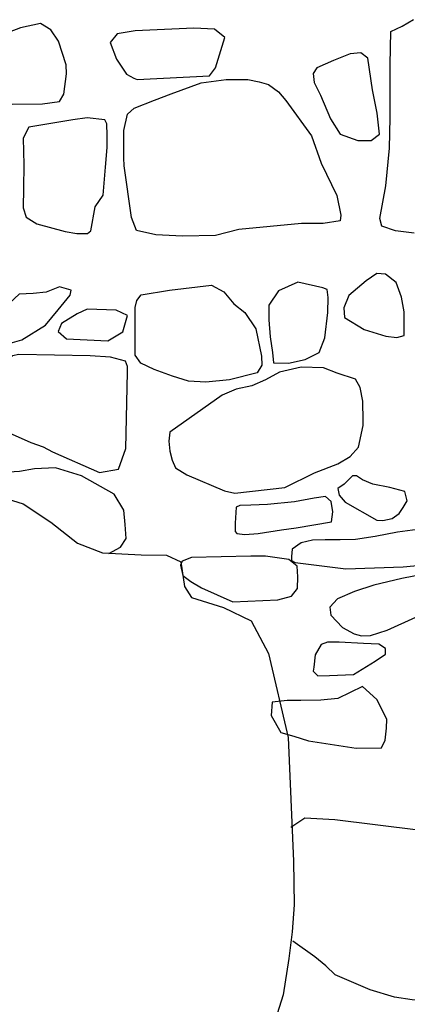
# Model space of a CAD drawing. Extents: x -2170.4 to -2128.3, y 11.2 to 40.9.
# Drawn here: x -2163.5 to -2163.1, y 21.8 to 22.8 of the extents above; entities that cross this region are included whole.
import ezdxf

# ---------------------------------------------------------------- set-up
doc = ezdxf.new("R2010")
doc.units = 0
doc.header["$LTSCALE"] = 50
doc.layers.add('ARCHI_STONE', color=113, linetype='Continuous')

msp = doc.modelspace()

# ---------------------------------------------------------------- linework, layer by layer
at = {"layer": 'ARCHI_STONE', "color": 113, "linetype": 'Continuous'}
for points in [[(-2163.5526, 22.7034, 4951.3759), (-2163.5218, 22.7038, 4951.3774), (-2163.5042, 22.706, 4951.3782), (-2163.4998, 22.7138, 4951.3784), (-2163.497, 22.7346, 4951.3803), (-2163.4972, 22.7442, 4951.3821), (-2163.5053, 22.7685, 4951.3819), (-2163.5133, 22.7804, 4951.3813), (-2163.5237, 22.7867, 4951.3804), (-2163.5445, 22.7824, 4951.3788), (-2163.5684, 22.7732, 4951.3774), (-2163.5922, 22.7662, 4951.3748), (-2163.6261, 22.7621, 4951.3744), (-2163.6469, 22.7589, 4951.374), (-2163.6592, 22.7546, 4951.3731), (-2163.6689, 22.7445, 4951.3694), (-2163.6681, 22.7345, 4951.3693), (-2163.6575, 22.7227, 4951.3675), (-2163.6503, 22.7149, 4951.3666), (-2163.6464, 22.7089, 4951.3668), (-2163.6408, 22.7035, 4951.3671), (-2163.6236, 22.7044, 4951.3677), (-2163.5855, 22.7061, 4951.3689), (-2163.5526, 22.7034, 4951.3759)], [(-2163.4444, 22.7762, 4951.4844), (-2163.4517, 22.7673, 4951.484), (-2163.4452, 22.75, 4951.4854), (-2163.4347, 22.7345, 4951.4912), (-2163.4271, 22.7303, 4951.4917), (-2163.4239, 22.729, 4951.4952), (-2163.3489, 22.7326, 4951.5047), (-2163.3426, 22.741, 4951.5065), (-2163.3328, 22.7724, 4951.5047), (-2163.3436, 22.7811, 4951.5018), (-2163.3652, 22.7819, 4951.4956), (-2163.4259, 22.7792, 4951.4889), (-2163.4444, 22.7762, 4951.4844)], [(-2163.2134, 22.6721, 4951.5412), (-2163.1953, 22.6658, 4951.5421), (-2163.1815, 22.6656, 4951.543), (-2163.1727, 22.6724, 4951.5464), (-2163.1753, 22.6939, 4951.5473), (-2163.18, 22.718, 4951.5445), (-2163.1849, 22.7511, 4951.5367), (-2163.192, 22.7564, 4951.5346), (-2163.2033, 22.7555, 4951.534), (-2163.2204, 22.7486, 4951.5314), (-2163.2376, 22.741, 4951.5269), (-2163.2416, 22.7349, 4951.5257), (-2163.2404, 22.7257, 4951.5262), (-2163.2339, 22.7126, 4951.5289), (-2163.2235, 22.688, 4951.5352), (-2163.2134, 22.6721, 4951.5412)], [(-2163.2332, 22.6423, 4951.5419), (-2163.2171, 22.6087, 4951.5311), (-2163.213, 22.5885, 4951.5256), (-2163.2135, 22.5827, 4951.5251), (-2163.2312, 22.5798, 4951.5071), (-2163.2535, 22.5798, 4951.4905), (-2163.3184, 22.5734, 4951.464), (-2163.3428, 22.5672, 4951.4614), (-2163.3767, 22.5668, 4951.457), (-2163.4043, 22.5682, 4951.456), (-2163.4245, 22.5724, 4951.4554), (-2163.4295, 22.5861, 4951.4553), (-2163.4372, 22.6396, 4951.455), (-2163.4374, 22.6477, 4951.4553), (-2163.4375, 22.6759, 4951.4628), (-2163.4337, 22.6931, 4951.4786), (-2163.427, 22.6992, 4951.4912), (-2163.4059, 22.7076, 4951.4988), (-2163.3884, 22.7139, 4951.5036), (-2163.3574, 22.7253, 4951.5179), (-2163.3316, 22.729, 4951.5252), (-2163.309, 22.7289, 4951.5318), (-2163.2975, 22.7263, 4951.5357), (-2163.2877, 22.7236, 4951.5386), (-2163.2773, 22.716, 4951.5425), (-2163.2697, 22.7072, 4951.5424), (-2163.2433, 22.6706, 4951.543), (-2163.2332, 22.6423, 4951.5419)], [(-2163.5358, 22.6794, 4951.3791), (-2163.5419, 22.668, 4951.3787), (-2163.5411, 22.6405, 4951.3786), (-2163.5414, 22.6165, 4951.3788), (-2163.5418, 22.5961, 4951.3787), (-2163.5387, 22.5863, 4951.3799), (-2163.5276, 22.5793, 4951.3849), (-2163.4983, 22.5715, 4951.3932), (-2163.4861, 22.5693, 4951.3975), (-2163.4752, 22.5693, 4951.4027), (-2163.4717, 22.5721, 4951.4027), (-2163.4671, 22.5969, 4951.4), (-2163.4591, 22.6092, 4951.3967), (-2163.4565, 22.6382, 4951.3937), (-2163.4549, 22.6586, 4951.3927), (-2163.4549, 22.6708, 4951.3924), (-2163.4553, 22.6831, 4951.3927), (-2163.4574, 22.6871, 4951.3929), (-2163.4755, 22.6891, 4951.3923), (-2163.4902, 22.687, 4951.3918), (-2163.5358, 22.6794, 4951.3791)], [(-2163.1865, 22.5203, 4951.473), (-2163.2047, 22.5052, 4951.4718), (-2163.2097, 22.4923, 4951.4753), (-2163.2092, 22.4823, 4951.4795), (-2163.1887, 22.47, 4951.4823), (-2163.1663, 22.463, 4951.4872), (-2163.1548, 22.4618, 4951.4903), (-2163.1473, 22.4638, 4951.4915), (-2163.1474, 22.4885, 4951.4894), (-2163.15, 22.5034, 4951.4863), (-2163.1555, 22.5186, 4951.4857), (-2163.1667, 22.5272, 4951.4854), (-2163.1754, 22.528, 4951.4851), (-2163.1865, 22.5203, 4951.473)], [(-2163.2775, 22.5099, 4951.4416), (-2163.2875, 22.4953, 4951.4423), (-2163.2874, 22.4799, 4951.4472), (-2163.2859, 22.4625, 4951.4494), (-2163.2837, 22.4461, 4951.45), (-2163.2824, 22.4354, 4951.451), (-2163.2672, 22.4351, 4951.4555), (-2163.2498, 22.4389, 4951.4605), (-2163.2353, 22.4462, 4951.46), (-2163.2293, 22.4613, 4951.4568), (-2163.2263, 22.4876, 4951.4521), (-2163.2261, 22.5032, 4951.45), (-2163.2269, 22.5113, 4951.4501), (-2163.2314, 22.5131, 4951.4504), (-2163.2573, 22.5189, 4951.4496), (-2163.2775, 22.5099, 4951.4416)], [(-2163.5186, 22.4746, 4951.3589), (-2163.5057, 22.4903, 4951.3624), (-2163.4932, 22.5057, 4951.3637), (-2163.492, 22.5107, 4951.3655), (-2163.5043, 22.5142, 4951.368), (-2163.5179, 22.5088, 4951.3661), (-2163.5314, 22.5073, 4951.359), (-2163.546, 22.5066, 4951.3489), (-2163.5559, 22.4974, 4951.3516), (-2163.5664, 22.4836, 4951.3557), (-2163.5699, 22.467, 4951.3581), (-2163.5677, 22.459, 4951.3585), (-2163.5578, 22.4551, 4951.3587), (-2163.5431, 22.4592, 4951.3592), (-2163.5186, 22.4746, 4951.3589)], [(-2163.3468, 22.5159, 4951.4293), (-2163.3339, 22.5091, 4951.4303), (-2163.3237, 22.4967, 4951.4361), (-2163.3122, 22.4877, 4951.4396), (-2163.3007, 22.4709, 4951.4418), (-2163.2949, 22.4424, 4951.4443), (-2163.2948, 22.4331, 4951.4451), (-2163.2994, 22.4252, 4951.4444), (-2163.3283, 22.4179, 4951.4423), (-2163.3525, 22.4156, 4951.4403), (-2163.3706, 22.4166, 4951.4377), (-2163.387, 22.4216, 4951.4367), (-2163.406, 22.4288, 4951.4305), (-2163.42, 22.4353, 4951.4261), (-2163.4257, 22.4433, 4951.4248), (-2163.4257, 22.4702, 4951.4248), (-2163.4257, 22.4928, 4951.4249), (-2163.4242, 22.5, 4951.425), (-2163.4195, 22.506, 4951.4253), (-2163.3904, 22.5107, 4951.4262), (-2163.3468, 22.5159, 4951.4293)], [(-2163.4385, 22.4676, 4951.4242), (-2163.4338, 22.4844, 4951.4161), (-2163.4455, 22.49, 4951.409), (-2163.4756, 22.491, 4951.4016), (-2163.4859, 22.4864, 4951.4008), (-2163.5021, 22.4764, 4951.4029), (-2163.5057, 22.4678, 4951.4031), (-2163.4969, 22.4604, 4951.4034), (-2163.4541, 22.4584, 4951.4047), (-2163.4385, 22.4676, 4951.4242)], [(-2163.4432, 22.3255, 4951.4206), (-2163.4355, 22.3469, 4951.4198), (-2163.4338, 22.426, 4951.4151), (-2163.4338, 22.4316, 4951.4142), (-2163.4358, 22.4372, 4951.4136), (-2163.4513, 22.4415, 4951.41), (-2163.4724, 22.4429, 4951.4082), (-2163.5464, 22.444, 4951.3921), (-2163.5529, 22.4427, 4951.3841), (-2163.5593, 22.436, 4951.3802), (-2163.5636, 22.3945, 4951.3809), (-2163.564, 22.3856, 4951.3808), (-2163.5641, 22.3753, 4951.3842), (-2163.563, 22.3695, 4951.3934), (-2163.5595, 22.3644, 4951.4014), (-2163.534, 22.3532, 4951.4106), (-2163.5212, 22.3484, 4951.4158), (-2163.5115, 22.3433, 4951.4206), (-2163.4627, 22.3221, 4951.4259), (-2163.4432, 22.3255, 4951.4206)], [(-2163.2402, 22.3217, 4951.4941), (-2163.2159, 22.3309, 4951.4957), (-2163.2032, 22.3387, 4951.4978), (-2163.1944, 22.3482, 4951.4995), (-2163.1898, 22.3705, 4951.5014), (-2163.1898, 22.3756, 4951.5032), (-2163.1902, 22.3959, 4951.5022), (-2163.1928, 22.41, 4951.4931), (-2163.1975, 22.4186, 4951.486), (-2163.2168, 22.4249, 4951.4713), (-2163.2308, 22.4304, 4951.4619), (-2163.2538, 22.4311, 4951.4498), (-2163.2762, 22.426, 4951.4457), (-2163.291, 22.4178, 4951.4415), (-2163.3051, 22.4118, 4951.4384), (-2163.3212, 22.4081, 4951.4358), (-2163.3358, 22.4022, 4951.4351), (-2163.3899, 22.3637, 4951.433), (-2163.3908, 22.3546, 4951.4331), (-2163.3899, 22.3441, 4951.4335), (-2163.3876, 22.3348, 4951.4344), (-2163.384, 22.3269, 4951.4352), (-2163.3722, 22.3195, 4951.4402), (-2163.3333, 22.3029, 4951.4645), (-2163.3227, 22.3006, 4951.4694), (-2163.2708, 22.3063, 4951.4728), (-2163.2402, 22.3217, 4951.4941)], [(-2163.1466, 22.3024, 4951.5293), (-2163.162, 22.3066, 4951.5251), (-2163.1797, 22.31, 4951.5201), (-2163.1904, 22.3145, 4951.5148), (-2163.1967, 22.3184, 4951.5117), (-2163.2009, 22.3187, 4951.5111), (-2163.2094, 22.31, 4951.5091), (-2163.216, 22.3055, 4951.5084), (-2163.2145, 22.2984, 4951.508), (-2163.2083, 22.2913, 4951.5108), (-2163.1757, 22.2727, 4951.5189), (-2163.1692, 22.2722, 4951.5182), (-2163.1597, 22.2744, 4951.5182), (-2163.1524, 22.2795, 4951.5185), (-2163.1482, 22.2859, 4951.5186), (-2163.1441, 22.2928, 4951.5187), (-2163.1466, 22.3024, 4951.5293)], [(-2163.2212, 22.2813, 4951.5194), (-2163.223, 22.2921, 4951.5135), (-2163.2286, 22.2972, 4951.5097), (-2163.2405, 22.2954, 4951.5076), (-2163.2607, 22.2916, 4951.5039), (-2163.2887, 22.2887, 4951.5031), (-2163.3059, 22.2883, 4951.5019), (-2163.3176, 22.2879, 4951.5015), (-2163.3214, 22.2861, 4951.5024), (-2163.3223, 22.2695, 4951.5198), (-2163.3222, 22.2609, 4951.5277), (-2163.3206, 22.2589, 4951.5286), (-2163.3124, 22.2579, 4951.5268), (-2163.2983, 22.2588, 4951.5224), (-2163.2742, 22.2626, 4951.5189), (-2163.2592, 22.2648, 4951.5191), (-2163.2224, 22.271, 4951.5205), (-2163.2212, 22.2813, 4951.5194)], [(-2163.2075, 22.2224, 4951.531), (-2163.1484, 22.2245, 4951.5341), (-2163.1225, 22.2266, 4951.5336), (-2163.1137, 22.2326, 4951.5308), (-2163.1125, 22.2417, 4951.5299), (-2163.1125, 22.2537, 4951.5292), (-2163.1136, 22.2618, 4951.5287), (-2163.1283, 22.2636, 4951.528), (-2163.1542, 22.2603, 4951.5262), (-2163.1774, 22.2558, 4951.5256), (-2163.1978, 22.2525, 4951.525), (-2163.2137, 22.2524, 4951.5245), (-2163.2292, 22.2524, 4951.5242), (-2163.2423, 22.2519, 4951.5241), (-2163.2538, 22.2491, 4951.5235), (-2163.2631, 22.2425, 4951.5226), (-2163.2641, 22.2349, 4951.5221), (-2163.2639, 22.2308, 4951.5222), (-2163.2602, 22.2287, 4951.5225), (-2163.2297, 22.2252, 4951.5234), (-2163.2075, 22.2224, 4951.531)], [(-2163.2781, 22.1903, 4951.5223), (-2163.2639, 22.1939, 4951.5231), (-2163.2576, 22.202, 4951.5224), (-2163.2574, 22.2139, 4951.5202), (-2163.2582, 22.2252, 4951.5182), (-2163.2667, 22.232, 4951.5167), (-2163.2909, 22.2353, 4951.5148), (-2163.3059, 22.2353, 4951.5158), (-2163.3676, 22.2339, 4951.5133), (-2163.377, 22.2301, 4951.5119), (-2163.379, 22.226, 4951.5109), (-2163.3765, 22.2154, 4951.5083), (-2163.3681, 22.2093, 4951.5098), (-2163.3572, 22.2027, 4951.5142), (-2163.3248, 22.1882, 4951.5166), (-2163.2781, 22.1903, 4951.5223)], [(-2163.1352, 22.1722, 4951.5064), (-2163.1197, 22.1849, 4951.51), (-2163.1134, 22.1986, 4951.5107), (-2163.1131, 22.2088, 4951.5131), (-2163.1179, 22.2154, 4951.5125), (-2163.1267, 22.2166, 4951.5111), (-2163.1497, 22.2124, 4951.5083), (-2163.1787, 22.2055, 4951.5029), (-2163.1986, 22.1987, 4951.5006), (-2163.2164, 22.1912, 4951.4988), (-2163.2243, 22.1827, 4951.4943), (-2163.2231, 22.1743, 4951.4924), (-2163.2112, 22.1615, 4951.4926), (-2163.1992, 22.1551, 4951.493), (-2163.1914, 22.1529, 4951.4933), (-2163.1821, 22.1532, 4951.4936), (-2163.1647, 22.1588, 4951.4941), (-2163.1352, 22.1722, 4951.5064)], [(-2163.1772, 22.1267, 4951.4916), (-2163.1665, 22.1338, 4951.4927), (-2163.1667, 22.1399, 4951.4927), (-2163.1734, 22.1442, 4951.4924), (-2163.1892, 22.1448, 4951.4918), (-2163.2145, 22.1465, 4951.491), (-2163.2267, 22.1465, 4951.4906), (-2163.2333, 22.1439, 4951.4904), (-2163.2395, 22.1332, 4951.4902), (-2163.2408, 22.1205, 4951.4901), (-2163.2416, 22.1164, 4951.4901), (-2163.2365, 22.1116, 4951.4903), (-2163.2246, 22.1118, 4951.4906), (-2163.1997, 22.1129, 4951.4914), (-2163.1772, 22.1267, 4951.4916)], [(-2163.1706, 22.0368, 4951.4802), (-2163.167, 22.0448, 4951.4803), (-2163.1654, 22.0573, 4951.4814), (-2163.1653, 22.0665, 4951.4823), (-2163.1757, 22.087, 4951.4855), (-2163.1904, 22.1004, 4951.4845), (-2163.2161, 22.088, 4951.4837), (-2163.2336, 22.0864, 4951.4831), (-2163.2543, 22.0858, 4951.4825), (-2163.2683, 22.0858, 4951.482), (-2163.2839, 22.0842, 4951.4815), (-2163.2849, 22.0706, 4951.4815), (-2163.2749, 22.0528, 4951.4795), (-2163.2616, 22.0491, 4951.4781), (-2163.2464, 22.0443, 4951.4786), (-2163.1969, 22.0366, 4951.4804), (-2163.1706, 22.0368, 4951.4802)]]:
    msp.add_polyline3d(points, close=True, dxfattribs=at)
for points in [[(-2163.137, 22.5698, 4951.5493), (-2163.1564, 22.5723, 4951.5531), (-2163.1704, 22.5771, 4951.5571), (-2163.1723, 22.5849, 4951.5591), (-2163.1661, 22.6186, 4951.5616), (-2163.1623, 22.6578, 4951.5703), (-2163.1618, 22.6891, 4951.581), (-2163.1617, 22.7444, 4951.5837), (-2163.1609, 22.7785, 4951.5816), (-2163.1495, 22.7839, 4951.5696), (-2163.1495, 22.7839, 4951.5696), (-2163.1376, 22.7908, 4951.5663)], [(-2163.4532, 22.2383, 4951.4586), (-2163.4411, 22.2447, 4951.4517), (-2163.4353, 22.2536, 4951.4453), (-2163.436, 22.2683, 4951.4422), (-2163.4374, 22.2831, 4951.4422), (-2163.4474, 22.2997, 4951.442), (-2163.4813, 22.3184, 4951.4469), (-2163.5083, 22.3268, 4951.444), (-2163.5302, 22.3258, 4951.4385), (-2163.5455, 22.323, 4951.4361), (-2163.5623, 22.3221, 4951.4372), (-2163.5665, 22.3126, 4951.4408), (-2163.5667, 22.2972, 4951.449), (-2163.5665, 22.2953, 4951.4497)], [(-2163.5584, 22.2949, 4951.8661), (-2163.5418, 22.2894, 4951.8682), (-2163.5132, 22.2706, 4951.8717), (-2163.4857, 22.2487, 4951.8709), (-2163.4597, 22.2387, 4951.8717), (-2163.4197, 22.2366, 4951.8705), (-2163.3933, 22.2364, 4951.8689), (-2163.3786, 22.2295, 4951.8588), (-2163.3746, 22.2039, 4951.8384), (-2163.3676, 22.1926, 4951.8215), (-2163.3343, 22.1824, 4951.8112), (-2163.3058, 22.1685, 4951.8017), (-2163.2879, 22.1346, 4951.7821), (-2163.2674, 22.0478, 4951.7641), (-2163.2619, 21.9196, 4951.743), (-2163.2612, 21.8743, 4951.7489), (-2163.2632, 21.8463, 4951.7798), (-2163.2667, 21.819, 4951.8045), (-2163.2724, 21.7811, 4951.8395), (-2163.2787, 21.7615, 4951.8586)], [(-2163.2645, 21.9548, 4951.5171), (-2163.2502, 21.9644, 4951.5174), (-2163.219, 21.9629, 4951.5184), (-2163.1327, 21.9522, 4951.5221), (-2163.1081, 21.9457, 4951.53), (-2163.0957, 21.9362, 4951.5309), (-2163.0744, 21.9048, 4951.5306), (-2163.06, 21.8623, 4951.5301), (-2163.059, 21.8135, 4951.5279), (-2163.059, 21.7928, 4951.5275), (-2163.0662, 21.7842, 4951.5286), (-2163.0908, 21.7759, 4951.5347), (-2163.1071, 21.7752, 4951.5367), (-2163.1389, 21.7759, 4951.5388), (-2163.1574, 21.7787, 4951.5387), (-2163.1825, 21.7865, 4951.5417), (-2163.2188, 21.802, 4951.542), (-2163.2284, 21.8113, 4951.5416), (-2163.2398, 21.8205, 4951.5412), (-2163.2625, 21.8368, 4951.5398)]]:
    msp.add_polyline3d(points, dxfattribs=at)

doc.saveas('drawing.dxf')
